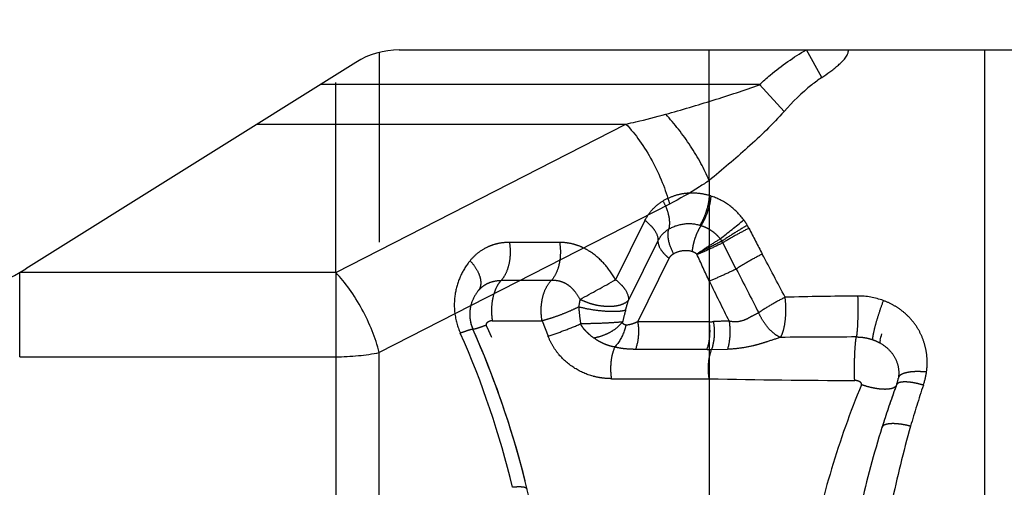
# Model space of a CAD drawing. Units: millimetres. Extents: x 0 to 420, y 0 to 297.
# Drawn here: x 117 to 129, y 141 to 147 of the extents above; entities that cross this region are included whole.
import ezdxf

# ---------------------------------------------------------------- set-up
doc = ezdxf.new("R2010")
doc.units = ezdxf.units.MM
doc.header["$LTSCALE"] = 23.1
doc.linetypes.add('DOT', pattern=[0.2, 0.1, -0.1])
doc.linetypes.add('HIDDEN', pattern=[0.2, 0.1, -0.1])
doc.layers.get('0').update_dxf_attribs({"linetype": 'CONTINUOUS'})
for name, color, linetype in [('606973074-000_CL', 7, 'CONTINUOUS'), ('606973074-000_HL', 7, 'CONTINUOUS'), ('DEFAULT_2', 6, 'HIDDEN')]:
    doc.layers.add(name, color=color, linetype=linetype)

msp = doc.modelspace()

# ---------------------------------------------------------------- linework, layer by layer
at = {"color": 9, "linetype": 'DOT'}
for p, q in [((121.3028, 146.5253), (121.3028, 142.874)), ((125.32, 144.9677), (125.32, 146.5555)), ((120.7728, 143.8478), (120.7728, 146.2513)), ((124.5378, 144.4809), (124.1797, 143.7592)), ((124.6962, 144.2335), (124.3379, 143.5116)), ((123.4977, 144.2129), (122.8871, 144.2129)), ((125.6494, 143.8894), (125.4864, 144.2083)), ((124.4494, 143.2477), (124.8326, 144.0199)), ((123.3976, 143.7508), (122.7862, 143.7508)), ((122.679, 143.2598), (123.2852, 143.2598)), ((123.2852, 143.2598), (123.3572, 143.0739)), ((125.32, 143.2477), (124.4494, 143.2477)), ((123.8841, 143.0742), (123.8715, 143.0847)), ((125.2931, 142.9119), (124.4225, 142.9119)), ((125.3487, 142.9121), (125.5417, 142.914)), ((124.1294, 142.5551), (125.32, 142.5551))]:
    msp.add_line(p, q, dxfattribs=at)
at = {"color": 3, "linetype": 'CONTINUOUS'}
msp.add_circle((120.3821, 143.1176), 17.7381, dxfattribs=at)
at = {"color": 9, "linetype": 'DOT'}
for centre, radius, start, end in [((125.0919, 144.0024), 0.8138, 72.24574, 73.71978), ((117.7038, 154.1637), 12.5786, 308.03778, 309.70888), ((125.188, 144.0793), 0.6864, 29.81526, 36.43673), ((125.0486, 143.8701), 0.5718, 72.66544, 74.09482), ((155.839, 159.9), 33.8067, 207.31909, 207.91733), ((125.2409, 144.0804), 0.277, 32.50206, 39.53046), ((91.0561, 128.17), 37.6363, 24.43987, 24.98853), ((-64.5985, 43.1574), 215.6357, 27.745374, 27.903612), ((319.1785, 242.9588), 217.4127, 207.108363, 207.266116), ((85.702, 212.5985), 78.8631, 298.843608, 299.203012), ((187.3602, 174.3469), 69.1785, 206.257738, 206.706526), ((127.4069, 102.0267), 41.5347, 90.38621, 91.60367), ((127.1332, 142.6737), 0.8867, 69.78208, 90.40297), ((127.1764, 142.5867), 2.9844, 164.43377, 167.32915), ((125.2658, 145.7766), 2.5295, 271.2274, 272.37215), ((126.7504, 109.8502), 33.4275, 92.03804, 92.36586), ((112.3514, 138.6901), 10.8768, 13.5247, 23.97961), ((124.9886, 144.5438), 1.8384, 233.07367, 234.24593), ((127.3525, 10.4197), 132.643, 90.104079, 90.502919), ((125.293, 148.6156), 5.7038, 270.00101, 270.55986), ((127.3293, 234.9555), 92.4224, 268.754293, 269.852517), ((127.0629, 142.7671), 0.9118, 341.42162, 351.71735), ((138.8695, 138.7973), 11.5443, 161.41531, 164.0117), ((139.8717, 138.5053), 12.5882, 163.99038, 168.40223)]:
    msp.add_arc(centre, radius, start, end, dxfattribs=at)
for points, knots in [([(124.5378, 144.4809), (124.5622, 144.5302), (124.6244, 144.621), (124.7105, 144.6897), (124.7565, 144.7166)], [0, 0, 0, 0, 0.5080881, 1, 1, 1, 1]), ([(125.32, 144.7835), (125.2712, 144.7974), (125.1725, 144.8158), (125.0242, 144.8132), (124.8835, 144.7802), (124.7972, 144.7401), (124.7565, 144.7166)], [0, 0, 0, 0, 0.2613511, 0.5131339, 0.7580963, 1, 1, 1, 1]), ([(124.7568, 144.7168), (124.7731, 144.6883), (124.801, 144.6299), (124.8279, 144.54), (124.8382, 144.4535), (124.833, 144.398), (124.8268, 144.3727)], [0, 0, 0, 0, 0.2750832, 0.538875, 0.7824226, 1, 1, 1, 1]), ([(125.32, 144.7835), (125.3162, 144.7189), (125.2971, 144.6221), (125.2515, 144.5022), (125.2217, 144.446), (125.2052, 144.42)], [0, 0, 0, 0, 0.5052443, 0.7600407, 1, 1, 1, 1]), ([(125.3399, 144.7774), (125.3346, 144.7131), (125.3135, 144.6169), (125.2661, 144.4978), (125.2356, 144.4418), (125.2189, 144.4159)], [0, 0, 0, 0, 0.5043606, 0.759486, 1, 1, 1, 1]), ([(125.7402, 144.487), (125.6893, 144.5562), (125.5686, 144.6756), (125.4174, 144.7537), (125.34, 144.7774)], [0, 0, 0, 0, 0.5150986, 1, 1, 1, 1]), ([(124.5378, 144.4809), (124.562, 144.4624), (124.6058, 144.4239), (124.6692, 144.3466), (124.6985, 144.2763), (124.6962, 144.2335)], [0, 0, 0, 0, 0.3024935, 0.5737785, 1, 1, 1, 1]), ([(124.8268, 144.3728), (124.7995, 144.3567), (124.7479, 144.3166), (124.7106, 144.2628), (124.6962, 144.2335)], [0, 0, 0, 0, 0.4922765, 1, 1, 1, 1]), ([(124.8868, 144.0758), (124.8594, 144.1239), (124.8289, 144.2003), (124.8168, 144.303), (124.8214, 144.3509), (124.8267, 144.3727)], [0, 0, 0, 0, 0.5380174, 0.7819821, 1, 1, 1, 1]), ([(125.2052, 144.42), (125.1422, 144.4379), (125.0089, 144.448), (124.8822, 144.4051), (124.8268, 144.3727)], [0, 0, 0, 0, 0.5048928, 1, 1, 1, 1]), ([(125.219, 144.4158), (125.2045, 144.3934), (125.178, 144.3453), (125.1463, 144.2682), (125.1231, 144.1874), (125.1145, 144.132), (125.1125, 144.1046)], [0, 0, 0, 0, 0.2408095, 0.4952122, 0.7518624, 1, 1, 1, 1]), ([(125.4546, 144.2567), (125.4386, 144.2761), (125.4047, 144.3125), (125.3465, 144.3577), (125.2842, 144.3923), (125.2407, 144.4092), (125.2189, 144.4159)], [0, 0, 0, 0, 0.2607564, 0.516092, 0.76301, 1, 1, 1, 1]), ([(125.7834, 144.4208), (125.7319, 144.3909), (125.6283, 144.3281), (125.526, 144.2631), (125.4745, 144.2293)], [0, 0, 0, 0, 0.4916324, 1, 1, 1, 1]), ([(125.803, 144.3846), (125.7498, 144.3579), (125.6432, 144.301), (125.5387, 144.2403), (125.4864, 144.2083)], [0, 0, 0, 0, 0.4923939, 1, 1, 1, 1]), ([(125.803, 144.3846), (125.8021, 144.3864), (125.7958, 144.3985), (125.7893, 144.4105), (125.7836, 144.4206)], [0, 0, 0, 0, 0.1461967, 1, 1, 1, 1]), ([(124.6962, 144.2335), (124.6941, 144.1965), (124.7194, 144.1359), (124.7741, 144.0691), (124.8118, 144.0359), (124.8326, 144.0199)], [0, 0, 0, 0, 0.4262989, 0.6975675, 1, 1, 1, 1]), ([(125.1691, 144.0711), (125.2137, 144.1031), (125.3079, 144.1667), (125.4042, 144.2268), (125.4546, 144.2567)], [0, 0, 0, 0, 0.4837432, 1, 1, 1, 1]), ([(125.4746, 144.2293), (125.4488, 144.216), (125.3962, 144.1887), (125.317, 144.1494), (125.2406, 144.1107), (125.1919, 144.084), (125.1691, 144.0711)], [0, 0, 0, 0, 0.2530418, 0.5161743, 0.7709856, 1, 1, 1, 1]), ([(125.4864, 144.2083), (125.4845, 144.2118), (125.4809, 144.219), (125.4766, 144.2258), (125.4745, 144.2293)], [0, 0, 0, 0, 0.4998527, 1, 1, 1, 1]), ([(122.8871, 144.2129), (122.8409, 144.2126), (122.7717, 144.2062), (122.6831, 144.1827), (122.5992, 144.1491), (122.5022, 144.0893), (122.4368, 144.0257), (122.4077, 143.9908)], [0, 0, 0, 0, 0.2540668, 0.378929, 0.502805, 0.7499634, 1, 1, 1, 1]), ([(122.8871, 144.2129), (122.8944, 144.1693), (122.9004, 144.0809), (122.8859, 143.9529), (122.8499, 143.8397), (122.8097, 143.7755), (122.7862, 143.7508)], [0, 0, 0, 0, 0.2724344, 0.5423075, 0.7896377, 1, 1, 1, 1]), ([(123.4983, 144.2129), (123.5056, 144.1693), (123.5117, 144.0809), (123.4973, 143.9528), (123.4614, 143.8396), (123.4212, 143.7754), (123.3976, 143.7507)], [0, 0, 0, 0, 0.2724555, 0.542333, 0.7896528, 1, 1, 1, 1]), ([(124.1797, 143.7592), (124.1435, 143.8246), (124.0573, 143.9467), (123.9198, 144.0724), (123.7949, 144.1462), (123.697, 144.1854), (123.5974, 144.2082), (123.5305, 144.2128), (123.4977, 144.2128)], [0, 0, 0, 0, 0.2612907, 0.5183389, 0.6441559, 0.7665962, 0.8852854, 1, 1, 1, 1]), ([(124.8867, 144.0758), (124.9193, 144.0949), (124.9945, 144.1209), (125.075, 144.1165), (125.1129, 144.1045)], [0, 0, 0, 0, 0.4876569, 1, 1, 1, 1]), ([(125.4864, 144.2083), (125.4316, 144.1813), (125.3249, 144.1309), (125.2172, 144.0829), (125.1648, 144.0609)], [0, 0, 0, 0, 0.5183367, 1, 1, 1, 1]), ([(122.4077, 143.9908), (122.3627, 143.9354), (122.2841, 143.8096), (122.2164, 143.5908), (122.2105, 143.3484), (122.2552, 143.1874), (122.2894, 143.1105)], [0, 0, 0, 0, 0.2297873, 0.4717224, 0.7290293, 1, 1, 1, 1]), ([(122.4077, 143.9908), (122.4365, 143.9601), (122.4857, 143.8971), (122.5264, 143.8091), (122.5391, 143.7417), (122.5386, 143.6966), (122.5282, 143.6562), (122.5146, 143.633), (122.5064, 143.6229)], [0, 0, 0, 0, 0.307789, 0.5792926, 0.6984256, 0.8065527, 0.9057961, 1, 1, 1, 1]), ([(124.8326, 144.0199), (124.8385, 144.0319), (124.8541, 144.0536), (124.8755, 144.0693), (124.8867, 144.0758)], [0, 0, 0, 0, 0.5076209, 1, 1, 1, 1]), ([(125.9666, 144.0718), (125.9125, 144.0444), (125.8053, 143.9859), (125.7009, 143.9227), (125.6494, 143.8893)], [0, 0, 0, 0, 0.4972187, 1, 1, 1, 1]), ([(125.6494, 143.8893), (125.5939, 143.8622), (125.4847, 143.8115), (125.3743, 143.7636), (125.32, 143.7416)], [0, 0, 0, 0, 0.5132508, 1, 1, 1, 1]), ([(122.5064, 143.6229), (122.5231, 143.6435), (122.5613, 143.6805), (122.6298, 143.721), (122.706, 143.7454), (122.7593, 143.7505), (122.7862, 143.7506)], [0, 0, 0, 0, 0.2500197, 0.4973447, 0.7458325, 1, 1, 1, 1]), ([(122.7862, 143.7506), (122.7671, 143.7305), (122.7329, 143.6808), (122.6968, 143.5929), (122.6741, 143.4915), (122.6689, 143.4198), (122.6689, 143.3831)], [0, 0, 0, 0, 0.2114658, 0.4540612, 0.7205713, 1, 1, 1, 1]), ([(123.2852, 143.2598), (123.2767, 143.306), (123.2698, 143.4), (123.2859, 143.5363), (123.3265, 143.6569), (123.3714, 143.7248), (123.3976, 143.7508)], [0, 0, 0, 0, 0.2709375, 0.5395624, 0.7870805, 1, 1, 1, 1]), ([(123.7471, 143.5192), (123.7289, 143.5538), (123.6978, 143.6037), (123.6452, 143.6606), (123.6005, 143.696), (123.552, 143.7235), (123.4848, 143.7467), (123.4319, 143.7511), (123.3976, 143.7507)], [0, 0, 0, 0, 0.2638156, 0.3938444, 0.5220097, 0.6471329, 0.7684425, 1, 1, 1, 1]), ([(124.1797, 143.7592), (124.2039, 143.7407), (124.2476, 143.7022), (124.3111, 143.6248), (124.3403, 143.5545), (124.3379, 143.5116)], [0, 0, 0, 0, 0.302279, 0.5737247, 1, 1, 1, 1]), ([(124.3379, 143.5116), (124.3273, 143.4982), (124.2975, 143.4737), (124.2403, 143.4489), (124.1695, 143.4347), (124.0887, 143.431), (124.0018, 143.4377), (123.913, 143.4544), (123.8274, 143.4824), (123.7732, 143.5067), (123.7471, 143.5192)], [0, 0, 0, 0, 0.0822254, 0.1813303, 0.2970219, 0.4275224, 0.5686309, 0.7149425, 0.8609938, 1, 1, 1, 1]), ([(124.3015, 143.3876), (124.3045, 143.3983), (124.3161, 143.4398), (124.3281, 143.4812), (124.3379, 143.5116)], [0, 0, 0, 0, 0.257911, 1, 1, 1, 1]), ([(126.2446, 143.5451), (126.188, 143.5176), (126.0786, 143.4582), (125.9732, 143.392), (125.9229, 143.3569)], [0, 0, 0, 0, 0.5060398, 1, 1, 1, 1]), ([(126.1882, 143.0576), (126.1957, 143.0696), (126.2092, 143.0978), (126.2317, 143.1663), (126.2496, 143.2698), (126.2562, 143.4045), (126.2504, 143.4984), (126.2446, 143.5451)], [0, 0, 0, 0, 0.0853021, 0.1875659, 0.4343811, 0.7157364, 1, 1, 1, 1]), ([(127.127, 143.5604), (127.1286, 143.5122), (127.1303, 143.416), (127.1285, 143.2786), (127.1237, 143.1734), (127.1174, 143.1036), (127.1137, 143.0749), (127.1115, 143.0625)], [0, 0, 0, 0, 0.290538, 0.5787439, 0.8261812, 0.923948, 1, 1, 1, 1]), ([(127.4397, 143.5059), (127.4226, 143.4609), (127.3908, 143.3707), (127.3506, 143.2406), (127.3244, 143.1398), (127.311, 143.0719), (127.307, 143.0436), (127.306, 143.0311)], [0, 0, 0, 0, 0.2920127, 0.5801387, 0.8267347, 0.9241465, 1, 1, 1, 1]), ([(127.9652, 142.6357), (127.9727, 142.6873), (127.9779, 142.7859), (127.9588, 142.928), (127.9181, 143.0577), (127.8523, 143.1854), (127.7647, 143.297), (127.6634, 143.3867), (127.5576, 143.4556), (127.4815, 143.4904), (127.4397, 143.5058)], [0, 0, 0, 0, 0.1420925, 0.267112, 0.3890321, 0.5109319, 0.6567573, 0.7730574, 0.878452, 1, 1, 1, 1]), ([(122.6689, 143.3831), (122.6689, 143.3727), (122.6697, 143.3314), (122.6739, 143.2902), (122.679, 143.2598)], [0, 0, 0, 0, 0.2523928, 1, 1, 1, 1]), ([(123.7303, 143.428), (123.6958, 143.4102), (123.6228, 143.376), (123.5099, 143.3302), (123.3965, 143.2905), (123.3212, 143.2686), (123.2852, 143.2598)], [0, 0, 0, 0, 0.2441073, 0.5071212, 0.7664578, 1, 1, 1, 1]), ([(123.7302, 143.428), (123.7316, 143.4109), (123.738, 143.3422), (123.7467, 143.2737), (123.7545, 143.2225)], [0, 0, 0, 0, 0.2491911, 1, 1, 1, 1]), ([(124.3016, 143.3881), (124.2884, 143.3832), (124.2559, 143.3762), (124.2004, 143.371), (124.1328, 143.3701), (124.0277, 143.3749), (123.8917, 143.3914), (123.7829, 143.4138), (123.7304, 143.428)], [0, 0, 0, 0, 0.0735096, 0.1711369, 0.2896934, 0.4241632, 0.7173041, 1, 1, 1, 1]), ([(122.679, 143.2598), (122.6705, 143.2596), (122.6578, 143.2579), (122.6419, 143.2522), (122.6307, 143.2466), (122.6201, 143.2398), (122.6107, 143.2318), (122.6009, 143.2212), (122.6034, 143.2106), (122.606, 143.2064)], [0, 0, 0, 0, 0.2468699, 0.368282, 0.4891206, 0.6100523, 0.73165, 0.8563446, 1, 1, 1, 1]), ([(125.9229, 143.3569), (125.8956, 143.3424), (125.8529, 143.3218), (125.7968, 143.2907), (125.7375, 143.261), (125.6572, 143.2416), (125.5918, 143.2481), (125.5616, 143.2566)], [0, 0, 0, 0, 0.240196, 0.3689548, 0.4992606, 0.7561833, 1, 1, 1, 1]), ([(126.1882, 143.0576), (126.1619, 143.0678), (126.1087, 143.1), (126.0376, 143.1682), (125.9733, 143.2554), (125.9382, 143.3219), (125.9229, 143.3569)], [0, 0, 0, 0, 0.2071061, 0.4503925, 0.7196657, 1, 1, 1, 1]), ([(122.2894, 143.1105), (122.3101, 143.1186), (122.3396, 143.1298), (122.3765, 143.1427), (122.3985, 143.1498), (122.4159, 143.1549), (122.4294, 143.1578), (122.4373, 143.159), (122.4423, 143.1583), (122.4429, 143.1571)], [0, 0, 0, 0, 0.4133673, 0.5837129, 0.7266523, 0.8401188, 0.9231951, 0.9756456, 1, 1, 1, 1]), ([(122.7173, 134.0608), (122.8556, 134.3972), (123.1067, 135.0892), (123.3887, 136.1695), (123.5652, 137.2974), (123.6293, 138.4632), (123.5726, 139.6548), (123.4179, 140.6523), (123.2308, 141.448), (123.0006, 142.2437), (122.7786, 142.8278), (122.606, 143.2064)], [0, 0, 0, 0, 0.1160642, 0.2345576, 0.3557462, 0.4797511, 0.6064863, 0.735734, 0.8012282, 0.8672092, 1, 1, 1, 1]), ([(123.3572, 143.0739), (123.4227, 143.0939), (123.5563, 143.1406), (123.6876, 143.1933), (123.7544, 143.2225)], [0, 0, 0, 0, 0.4844952, 1, 1, 1, 1]), ([(123.7645, 143.2032), (123.7629, 143.2065), (123.7596, 143.213), (123.7563, 143.2195), (123.7543, 143.2226)], [0, 0, 0, 0, 0.501784, 1, 1, 1, 1]), ([(124.2657, 143.2459), (124.2343, 143.2419), (124.1599, 143.2362), (124.037, 143.2294), (123.8981, 143.2244), (123.8021, 143.2231), (123.7545, 143.2225)], [0, 0, 0, 0, 0.1854265, 0.4371416, 0.7212814, 1, 1, 1, 1]), ([(123.776, 143.1861), (123.7751, 143.1876), (123.7732, 143.1904), (123.7685, 143.1955), (123.7662, 143.2002), (123.7645, 143.2032)], [0, 0, 0, 0, 0.2503426, 0.4995883, 1, 1, 1, 1]), ([(123.7996, 143.1539), (123.799, 143.1546), (123.7977, 143.1566), (123.7947, 143.1587), (123.793, 143.161), (123.7923, 143.1622)], [0, 0, 0, 0, 0.2503966, 0.6254582, 1, 1, 1, 1]), ([(123.8104, 143.1429), (123.8095, 143.1438), (123.8073, 143.1462), (123.803, 143.1491), (123.8006, 143.1522), (123.7996, 143.1539)], [0, 0, 0, 0, 0.2501763, 0.6259752, 1, 1, 1, 1]), ([(123.9144, 143.0519), (123.9507, 143.0586), (124.0215, 143.0776), (124.1193, 143.1211), (124.2023, 143.1767), (124.2471, 143.2225), (124.2643, 143.2467)], [0, 0, 0, 0, 0.2705349, 0.5357029, 0.7820655, 1, 1, 1, 1]), ([(124.3046, 143.2077), (124.3001, 143.1832), (124.2741, 143.0857), (124.2208, 142.9956), (124.1692, 142.9401)], [0, 0, 0, 0, 0.2472525, 1, 1, 1, 1]), ([(124.3046, 143.2077), (124.3024, 143.2081), (124.2982, 143.209), (124.292, 143.2109), (124.286, 143.2134), (124.2803, 143.2167), (124.2753, 143.2211), (124.2706, 143.2272), (124.268, 143.2317), (124.2622, 143.2426), (124.2647, 143.2413)], [0, 0, 0, 0, 0.1174807, 0.2335828, 0.3490956, 0.4652768, 0.5868549, 0.7140642, 0.8469914, 1, 1, 1, 1]), ([(124.4494, 143.2477), (124.4372, 143.2417), (124.4127, 143.2309), (124.3654, 143.2139), (124.3283, 143.2066), (124.3046, 143.2077)], [0, 0, 0, 0, 0.2696398, 0.5289278, 1, 1, 1, 1]), ([(124.4494, 143.2477), (124.459, 143.1906), (124.4635, 143.0764), (124.4415, 142.9639), (124.4225, 142.9119)], [0, 0, 0, 0, 0.5109253, 1, 1, 1, 1]), ([(125.2931, 142.9119), (125.312, 142.9639), (125.3341, 143.0764), (125.3296, 143.1906), (125.32, 143.2477)], [0, 0, 0, 0, 0.4890756, 1, 1, 1, 1]), ([(125.3706, 143.2493), (125.3809, 143.1921), (125.387, 143.0777), (125.3668, 142.9645), (125.3487, 142.9121)], [0, 0, 0, 0, 0.5118501, 1, 1, 1, 1]), ([(125.5616, 143.2566), (125.5715, 143.1984), (125.5773, 143.0824), (125.5587, 142.9675), (125.5417, 142.914)], [0, 0, 0, 0, 0.5125775, 1, 1, 1, 1]), ([(124.1294, 142.5551), (124.0921, 142.5559), (124.0167, 142.5609), (123.8636, 142.5902), (123.6748, 142.6731), (123.513, 142.8112), (123.4123, 142.9531), (123.3736, 143.0328), (123.3572, 143.0739)], [0, 0, 0, 0, 0.1133991, 0.2295363, 0.4728308, 0.7316459, 0.8655979, 1, 1, 1, 1]), ([(124.1692, 142.9401), (124.1473, 142.9434), (124.1033, 142.9531), (124.039, 142.9772), (123.9756, 143.0105), (123.9346, 143.0371), (123.9144, 143.0519)], [0, 0, 0, 0, 0.2365662, 0.4792482, 0.7324801, 1, 1, 1, 1]), ([(126.1882, 143.0576), (126.1336, 143.0402), (126.0517, 143.013), (125.9422, 142.9785), (125.8337, 142.9487), (125.7004, 142.9232), (125.5935, 142.9147), (125.5417, 142.914)], [0, 0, 0, 0, 0.2587563, 0.389183, 0.5177374, 0.7660086, 1, 1, 1, 1]), ([(127.1115, 143.0625), (127.13, 143.0626), (127.1724, 143.0608), (127.2377, 143.0511), (127.2837, 143.0388), (127.306, 143.0311)], [0, 0, 0, 0, 0.2801835, 0.6420496, 1, 1, 1, 1]), ([(127.3059, 143.031), (127.3215, 143.0254), (127.3525, 143.014), (127.3821, 142.9992), (127.3965, 142.9913)], [0, 0, 0, 0, 0.5017247, 1, 1, 1, 1]), ([(124.1692, 142.9401), (124.1571, 142.912), (124.1373, 142.8515), (124.1154, 142.7227), (124.1183, 142.6213), (124.1294, 142.5551)], [0, 0, 0, 0, 0.2341565, 0.4853837, 1, 1, 1, 1]), ([(124.4225, 142.9119), (124.4005, 142.9119), (124.3462, 142.9134), (124.2613, 142.9202), (124.1991, 142.9325), (124.1692, 142.9401)], [0, 0, 0, 0, 0.2585049, 0.6372744, 1, 1, 1, 1]), ([(125.32, 142.5551), (125.3099, 142.6157), (125.3051, 142.7371), (125.3288, 142.8566), (125.349, 142.9118)], [0, 0, 0, 0, 0.511104, 1, 1, 1, 1]), ([(127.3972, 142.9909), (127.4354, 142.9696), (127.5065, 142.9181), (127.5864, 142.8146), (127.6294, 142.6921), (127.6295, 142.6055), (127.6228, 142.5634)], [0, 0, 0, 0, 0.2557777, 0.5051994, 0.7515945, 1, 1, 1, 1]), ([(127.9652, 142.6357), (127.943, 142.6379), (127.8997, 142.641), (127.837, 142.6417), (127.7796, 142.6382), (127.7293, 142.6308), (127.6873, 142.6196), (127.6547, 142.605), (127.6318, 142.5869), (127.624, 142.571), (127.6228, 142.5634)], [0, 0, 0, 0, 0.1816557, 0.3531611, 0.5101023, 0.6488898, 0.7667418, 0.862621, 0.9380543, 1, 1, 1, 1]), ([(127.1739, 142.4816), (127.0357, 142.1475), (126.7931, 141.4678), (126.5356, 140.4185), (126.3886, 139.3498), (126.3428, 137.9053), (126.5755, 136.0891), (127.0601, 134.7026), (127.3693, 134.0388)], [0, 0, 0, 0, 0.1248622, 0.2487627, 0.3725269, 0.4967488, 0.7471091, 1, 1, 1, 1]), ([(127.1738, 142.4816), (127.1747, 142.4859), (127.1751, 142.4926), (127.172, 142.501), (127.1677, 142.5062), (127.1625, 142.5106), (127.155, 142.5159), (127.1407, 142.5232), (127.1189, 142.5306), (127.1005, 142.5332), (127.0914, 142.5335)], [0, 0, 0, 0, 0.1190216, 0.1796857, 0.2412443, 0.3042159, 0.3670749, 0.4932077, 0.7466739, 1, 1, 1, 1]), ([(127.6007, 142.4794), (127.5974, 142.4705), (127.5838, 142.4529), (127.5513, 142.4365), (127.5077, 142.4271), (127.4538, 142.4244), (127.3912, 142.4288), (127.322, 142.4398), (127.2485, 142.4574), (127.1988, 142.4729), (127.1738, 142.4816)], [0, 0, 0, 0, 0.0632348, 0.1403223, 0.2381789, 0.3579062, 0.4978814, 0.6545964, 0.8236975, 1, 1, 1, 1]), ([(127.9272, 142.4766), (127.9068, 142.4826), (127.8671, 142.4932), (127.8091, 142.5055), (127.7557, 142.5132), (127.7084, 142.5163), (127.6684, 142.5148), (127.6365, 142.5086), (127.6129, 142.4977), (127.603, 142.4856), (127.6007, 142.4794)], [0, 0, 0, 0, 0.1862055, 0.3608041, 0.5195089, 0.6588383, 0.7760674, 0.870123, 0.9424076, 1, 1, 1, 1]), ([(127.7717, 141.9771), (127.7501, 141.9826), (127.7077, 141.9922), (127.6458, 142.0024), (127.5886, 142.0079), (127.5378, 142.0086), (127.4948, 142.0044), (127.4607, 141.9955), (127.4357, 141.9819), (127.4256, 141.9679), (127.4234, 141.9609)], [0, 0, 0, 0, 0.182995, 0.3556896, 0.513561, 0.652908, 0.7708204, 0.8661159, 0.940167, 1, 1, 1, 1]), ([(123.1035, 141.2111), (123.1018, 141.218), (123.0898, 141.2267), (123.0716, 141.2323), (123.0508, 141.236), (123.0256, 141.2379), (122.9835, 141.2383), (122.95, 141.2361), (122.9265, 141.2338)], [0, 0, 0, 0, 0.1163614, 0.2051687, 0.3181033, 0.4555684, 0.6163167, 1, 1, 1, 1])]:
    msp.add_open_spline(points, degree=3, knots=knots, dxfattribs=at)
for points in [[(123.7471, 143.5192), (123.74, 143.4891), (123.7345, 143.4587), (123.7303, 143.428)], [(123.7829, 143.1766), (123.7808, 143.1799), (123.778, 143.1828), (123.776, 143.1861)], [(123.7923, 143.1622), (123.7897, 143.1673), (123.7859, 143.1718), (123.7829, 143.1766)], [(123.8207, 143.1309), (123.8176, 143.1352), (123.8137, 143.1388), (123.8104, 143.1429)], [(123.8319, 143.1195), (123.828, 143.1231), (123.8238, 143.1266), (123.8207, 143.1309)], [(123.8441, 143.1087), (123.8407, 143.1129), (123.836, 143.116), (123.8319, 143.1195)], [(123.8572, 143.096), (123.8525, 143.0998), (123.8478, 143.1038), (123.8441, 143.1087)], [(123.8715, 143.0847), (123.8667, 143.0884), (123.8618, 143.0921), (123.8572, 143.096)]]:
    msp.add_open_spline(points, degree=3, dxfattribs=at)
at = {"layer": '606973074-000_CL', "color": 7, "linetype": 'CONTINUOUS'}
for p, q in [((121.5463, 146.5555), (131.0596, 146.5555)), ((121.0164, 146.4035), (116.9992, 143.8933))]:
    msp.add_line(p, q, dxfattribs=at)
at = {"layer": '606973074-000_CL', "color": 9, "linetype": 'CONTINUOUS'}
for p, q in [((126.6909, 146.2195), (126.5037, 146.5555)), ((128.6757, 114.0199), (128.6757, 146.5555)), ((125.9306, 146.1322), (120.5822, 146.1322)), ((126.2324, 145.8061), (125.9306, 146.1322)), ((119.8162, 145.6536), (124.3056, 145.6536)), ((120.7728, 143.8478), (124.3056, 145.6536)), ((125.32, 144.9677), (125.32, 114.3406)), ((124.8355, 144.6798), (121.3028, 142.874)), ((116.9247, 142.8221), (116.9247, 143.8478)), ((120.7728, 143.8478), (116.9247, 143.8478)), ((120.7728, 143.8478), (120.7728, 99.2346)), ((116.9247, 142.8221), (120.7728, 142.8221)), ((121.3028, 98.9606), (121.3028, 142.874))]:
    msp.add_line(p, q, dxfattribs=at)
at = {"layer": '606973074-000_CL', "color": 7, "linetype": 'CONTINUOUS'}
for centre, radius, start, end in [((121.5463, 145.5555), 1, 90, 122), ((114.8795, 147.2855), 4, 283.84333, 302)]:
    msp.add_arc(centre, radius, start, end, dxfattribs=at)
at = {"layer": '606973074-000_CL', "color": 9, "linetype": 'CONTINUOUS'}
msp.add_arc((126.8404, 146.5643), 0.1758, 353.89658, 357.1131, dxfattribs=at)
for points, knots in [([(125.9306, 146.1322), (125.9739, 146.1723), (126.1522, 146.3297), (126.3476, 146.4685), (126.5037, 146.5555)], [0, 0, 0, 0, 0.2483177, 1, 1, 1, 1]), ([(126.6909, 146.2195), (126.7238, 146.2417), (126.7727, 146.2756), (126.836, 146.3233), (126.882, 146.3607), (126.9262, 146.3999), (126.9602, 146.4354), (126.9839, 146.4663), (126.9994, 146.4909), (127.0107, 146.5174), (127.0143, 146.5362), (127.0153, 146.5456)], [0, 0, 0, 0, 0.2529544, 0.3791689, 0.5050996, 0.6306069, 0.7553786, 0.8173564, 0.8789902, 0.939793, 1, 1, 1, 1]), ([(126.6909, 146.2195), (126.6487, 146.1908), (126.483, 146.068), (126.3352, 145.9222), (126.2324, 145.8061)], [0, 0, 0, 0, 0.2476191, 1, 1, 1, 1]), ([(124.7902, 145.7718), (124.8867, 145.7993), (125.0796, 145.8553), (125.3675, 145.9425), (125.6519, 146.0327), (125.8392, 146.0971), (125.9307, 146.132)], [0, 0, 0, 0, 0.2517242, 0.5036013, 0.754326, 1, 1, 1, 1]), ([(126.2324, 145.8061), (126.0924, 145.6515), (125.7952, 145.3631), (125.4784, 145.0974), (125.32, 144.9677)], [0, 0, 0, 0, 0.504595, 1, 1, 1, 1]), ([(124.3056, 145.6536), (124.3465, 145.6622), (124.509, 145.6976), (124.6704, 145.7381), (124.7901, 145.7721)], [0, 0, 0, 0, 0.2515399, 1, 1, 1, 1]), ([(125.32, 144.9677), (125.2902, 145.0381), (125.22, 145.1809), (125.0947, 145.3887), (124.951, 145.5887), (124.8449, 145.7137), (124.7901, 145.7721)], [0, 0, 0, 0, 0.23713, 0.4924168, 0.7515762, 1, 1, 1, 1]), ([(124.3056, 145.6536), (124.3662, 145.5905), (124.4817, 145.447), (124.6297, 145.2077), (124.752, 144.9491), (124.8128, 144.7689), (124.8355, 144.6798)], [0, 0, 0, 0, 0.234549, 0.4917394, 0.7531974, 1, 1, 1, 1]), ([(125.32, 144.9677), (125.2806, 144.9406), (125.124, 144.8366), (124.9603, 144.7435), (124.8355, 144.6798)], [0, 0, 0, 0, 0.2543306, 1, 1, 1, 1]), ([(121.3028, 142.874), (121.28, 142.9632), (121.2192, 143.1434), (121.097, 143.402), (120.9489, 143.6413), (120.8334, 143.7847), (120.7728, 143.8478)], [0, 0, 0, 0, 0.2468033, 0.5082634, 0.7654525, 1, 1, 1, 1]), ([(120.7728, 142.8221), (120.8648, 142.8221), (121.0426, 142.8303), (121.2189, 142.8561), (121.3028, 142.874)], [0, 0, 0, 0, 0.5175776, 1, 1, 1, 1])]:
    msp.add_open_spline(points, degree=3, knots=knots, dxfattribs=at)
at = {"layer": '606973074-000_HL', "color": 6, "linetype": 'HIDDEN'}
for points in [[(127.4011, 143.0245), (127.3984, 143.0089), (127.3969, 142.9949), (127.3967, 142.9914)], [(127.4011, 143.0246), (127.4049, 143.0418), (127.4097, 143.0605), (127.4157, 143.0806), (127.4227, 143.102)]]:
    msp.add_lwpolyline(points, dxfattribs=at)
for centre, radius, start, end in [((122.8495, 143.3387), 0.4453, 180.06404, 203.9781), ((112.0926, 138.5538), 11.3277, 22.70854, 23.97699), ((112.1615, 138.5815), 11.2536, 14.34672, 23.99082), ((112.1686, 138.5834), 11.2462, 14.03317, 22.71877), ((127.1821, 142.6342), 0.4463, 339.70283, 350.87654), ((138.1436, 138.5847), 11.2393, 159.72495, 162.5186), ((138.1511, 138.5821), 11.2472, 160.03571, 162.51756), ((138.1725, 138.5744), 11.2699, 159.72675, 160.03597), ((138.5615, 138.4519), 11.6778, 162.51291, 167.40111), ((112.2914, 138.6162), 11.1191, 11.53469, 14.33918)]:
    msp.add_arc(centre, radius, start, end, dxfattribs=at)
for points, knots in [([(125.1129, 144.1045), (125.1181, 144.1028), (125.1282, 144.0986), (125.1431, 144.0913), (125.158, 144.0826), (125.1658, 144.0737), (125.1694, 144.069)], [0, 0, 0, 0, 0.2401121, 0.486164, 0.7367051, 1, 1, 1, 1]), ([(122.5064, 143.6229), (122.474, 143.583), (122.4227, 143.492), (122.4042, 143.3891), (122.4042, 143.3383)], [0, 0, 0, 0, 0.5031303, 1, 1, 1, 1]), ([(122.5064, 143.6229), (122.474, 143.583), (122.4227, 143.492), (122.4042, 143.3891), (122.4042, 143.3383)], [0, 0, 0, 0, 0.503131, 1, 1, 1, 1]), ([(122.4042, 143.3383), (122.4042, 143.3073), (122.4108, 143.245), (122.4302, 143.1855), (122.4429, 143.1571)], [0, 0, 0, 0, 0.498756, 1, 1, 1, 1]), ([(122.606, 143.2065), (122.5839, 143.1979), (122.5526, 143.1861), (122.5134, 143.1723), (122.4901, 143.1648), (122.4715, 143.1594), (122.4572, 143.1563), (122.4489, 143.155), (122.4434, 143.1558), (122.4429, 143.1571)], [0, 0, 0, 0, 0.4133666, 0.583712, 0.7266514, 0.840118, 0.9231946, 0.9756455, 1, 1, 1, 1]), ([(127.0914, 142.5335), (127.0896, 142.5848), (127.0882, 142.6869), (127.0909, 142.8328), (127.097, 142.9445), (127.1045, 143.0186), (127.109, 143.0491), (127.1115, 143.0624)], [0, 0, 0, 0, 0.2903749, 0.5782731, 0.8256581, 0.9236514, 1, 1, 1, 1])]:
    msp.add_open_spline(points, degree=3, knots=knots, dxfattribs=at)
at = {"layer": 'DEFAULT_2', "color": 6, "linetype": 'DOT'}
msp.add_line((127.3965, 142.9913), (127.3972, 142.9909), dxfattribs=at)

doc.saveas('drawing.dxf')
